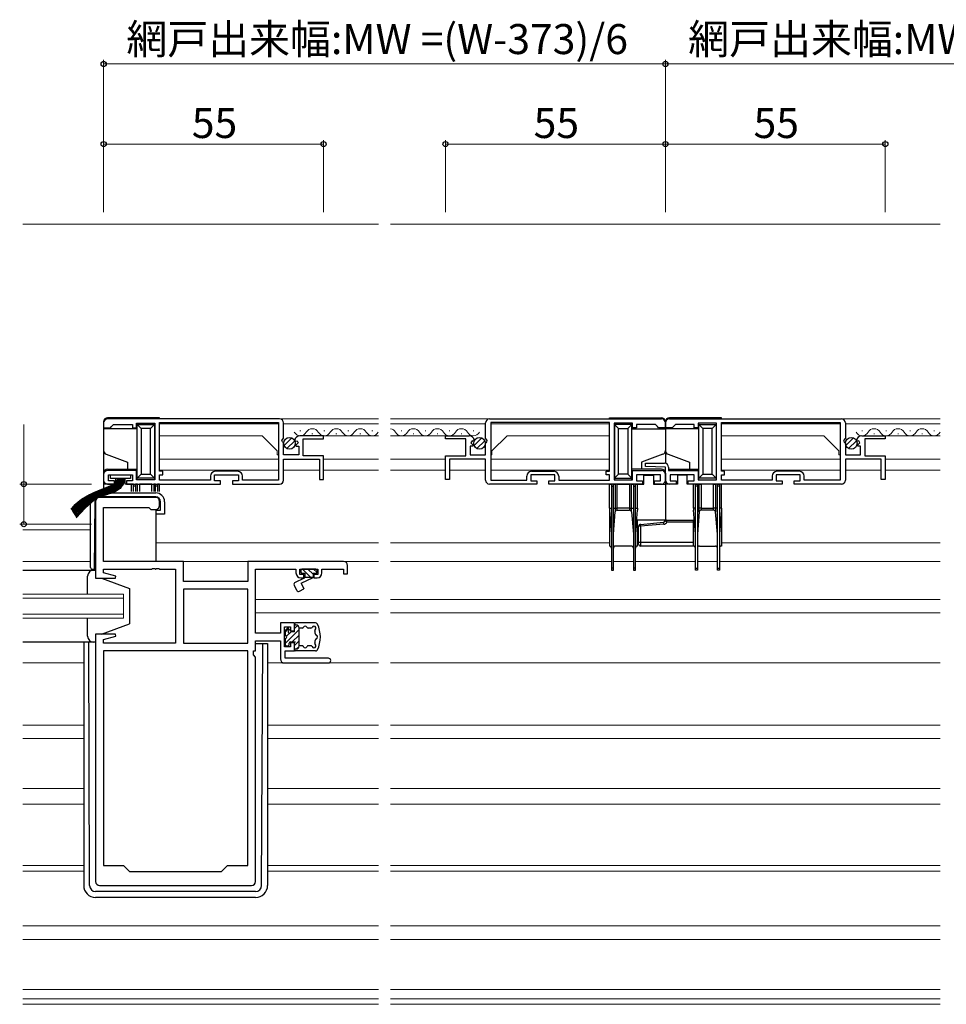
# Model space of a CAD drawing. Extents: x 0 to 1587, y 0 to 1128.
# Drawn here: x 731 to 963, y 223 to 469 of the extents above; entities that cross this region are included whole.
import ezdxf

# ---------------------------------------------------------------- set-up
doc = ezdxf.new("R2010")
doc.units = 0
for name, color, linetype, lineweight in [('YKK_11', 7, 'CONTINUOUS', 30), ('YKK_12', 2, 'CONTINUOUS', 13), ('YKK_13', 4, 'CONTINUOUS', 30), ('YKK_D', 6, 'CONTINUOUS', 13)]:
    doc.layers.add(name, color=color, linetype=linetype, lineweight=lineweight)
doc.styles.add('text-b', font='txt')

msp = doc.modelspace()

# ---------------------------------------------------------------- linework, layer by layer
at = {"layer": 'YKK_11', "linetype": 'ByBlock', "lineweight": -2, "ltscale": 0.5}
for p, q in [((752.08, 368.1), (752.08, 366.9)), ((752.08, 366.9), (753.78, 366.9)), ((796.08, 369.1), (753.08, 369.1)), ((753.78, 366.9), (754.08, 367.2)), ((754.08, 367.2), (754.58, 367.7)), ((754.58, 367.7), (759.28, 367.7)), ((759.28, 367.7), (759.28, 366.9)), ((759.28, 366.9), (760.28, 366.9)), ((760.28, 366.9), (760.28, 368)), ((760.28, 368), (764.88, 368)), ((764.88, 368), (764.88, 353.9)), ((766.08, 368.2), (795.78, 368.2)), ((766.08, 356), (766.08, 368.2)), ((795.78, 368.2), (795.78, 353.8)), ((797.08, 364.27), (797.08, 368.1)), ((847.58, 364.27), (847.58, 368.1)), ((848.58, 369.1), (891.58, 369.1)), ((878.58, 368.2), (848.88, 368.2)), ((848.88, 368.2), (848.88, 353.8)), ((878.58, 356), (878.58, 368.2)), ((884.38, 368), (879.78, 368)), ((879.78, 368), (879.78, 353.9)), ((884.38, 366.9), (884.38, 368)), ((885.38, 366.9), (884.38, 366.9)), ((890.08, 367.7), (885.38, 367.7)), ((885.38, 367.7), (885.38, 366.9)), ((890.58, 367.2), (890.08, 367.7)), ((890.88, 366.9), (890.58, 367.2)), ((892.58, 366.9), (890.88, 366.9)), ((892.57, 366.9), (892.57, 368.1)), ((894.27, 366.9), (892.57, 366.9)), ((892.58, 368.1), (892.58, 366.9)), ((893.57, 369.1), (936.57, 369.1)), ((894.57, 367.2), (894.27, 366.9)), ((895.07, 367.7), (894.57, 367.2)), ((899.77, 367.7), (895.07, 367.7)), ((899.77, 366.9), (899.77, 367.7)), ((900.77, 366.9), (899.77, 366.9)), ((905.37, 368), (900.77, 368)), ((900.77, 368), (900.77, 366.9)), ((905.37, 353.9), (905.37, 368)), ((906.57, 368.2), (936.27, 368.2)), ((906.57, 356), (906.57, 368.2)), ((936.27, 368.2), (936.27, 353.8)), ((937.57, 368.1), (937.57, 364.27)), ((796.62, 363.73), (797.08, 364.27)), ((807.08, 364.9), (801.17, 364.9)), ((807.08, 364.1), (807.08, 364.9)), ((837.58, 364.1), (837.58, 364.9)), ((837.58, 364.9), (843.48, 364.9)), ((848.03, 363.73), (847.58, 364.27)), ((937.57, 364.27), (937.12, 363.73)), ((941.67, 364.9), (947.57, 364.9)), ((947.57, 364.9), (947.57, 364.1)), ((796.78, 363.4), (796.62, 363.73)), ((797.08, 363.1), (796.78, 363.4)), ((797.08, 360.1), (797.08, 363.1)), ((799.88, 363.72), (800.13, 363.51)), ((800.13, 363.51), (800.45, 363.59)), ((800.72, 363.12), (800.15, 362.56)), ((800.15, 362.56), (800.26, 362.3)), ((800.26, 362.3), (800.88, 362.3)), ((800.45, 363.59), (800.72, 363.12)), ((800.88, 362.3), (800.88, 360.1)), ((801.98, 359.9), (801.98, 364.1)), ((801.98, 364.1), (807.08, 364.1)), ((842.68, 364.1), (837.58, 364.1)), ((842.68, 359.9), (842.68, 364.1)), ((844.39, 362.3), (843.78, 362.3)), ((843.78, 362.3), (843.78, 360.1)), ((844.21, 363.59), (843.94, 363.12)), ((843.94, 363.12), (844.5, 362.56)), ((844.53, 363.51), (844.21, 363.59)), ((844.5, 362.56), (844.39, 362.3)), ((844.78, 363.72), (844.53, 363.51)), ((847.58, 363.1), (847.88, 363.4)), ((847.58, 360.1), (847.58, 363.1)), ((847.88, 363.4), (848.03, 363.73)), ((937.12, 363.73), (937.27, 363.4)), ((937.27, 363.4), (937.57, 363.1)), ((937.57, 363.1), (937.57, 360.1)), ((940.62, 363.51), (940.37, 363.72)), ((940.94, 363.59), (940.62, 363.51)), ((940.65, 362.56), (941.21, 363.12)), ((940.75, 362.3), (940.65, 362.56)), ((941.37, 362.3), (940.75, 362.3)), ((941.21, 363.12), (940.94, 363.59)), ((941.37, 360.1), (941.37, 362.3)), ((947.57, 364.1), (942.47, 364.1)), ((942.47, 364.1), (942.47, 359.9)), ((800.88, 360.1), (797.08, 360.1)), ((807.08, 359.9), (801.98, 359.9)), ((807.08, 354), (807.08, 359.9)), ((837.58, 354), (837.58, 359.9)), ((837.58, 359.9), (842.68, 359.9)), ((843.78, 360.1), (847.58, 360.1)), ((937.57, 360.1), (941.37, 360.1)), ((942.47, 359.9), (947.57, 359.9)), ((947.57, 359.9), (947.57, 354)), ((797.08, 353.8), (797.08, 359)), ((797.08, 359), (806.08, 359)), ((806.08, 359), (806.08, 354)), ((847.58, 359), (838.58, 359)), ((838.58, 359), (838.58, 354)), ((847.58, 353.8), (847.58, 359)), ((887.56, 357.22), (887.58, 358)), ((892.57, 357), (887.56, 357.22)), ((887.58, 358), (892.37, 358)), ((892.57, 353.8), (892.57, 357)), ((893.37, 357), (893.37, 356.2)), ((946.57, 359), (937.57, 359)), ((937.57, 359), (937.57, 353.8)), ((946.57, 354), (946.57, 359)), ((752.08, 355.2), (752.08, 353.8)), ((760.28, 356.2), (753.08, 356.2)), ((753.28, 353.6), (753.28, 355.1)), ((753.28, 355.1), (759.28, 355.1)), ((759.28, 355.1), (759.28, 353.6)), ((760.28, 353.9), (760.28, 356.2)), ((766.88, 356), (766.08, 356)), ((766.08, 353.8), (766.08, 355.1)), ((766.08, 355.1), (766.88, 355.1)), ((766.88, 355.1), (766.88, 356)), ((778.78, 354.8), (778.78, 353.8)), ((779.78, 353.6), (779.78, 355.1)), ((779.78, 355.1), (785.78, 355.1)), ((785.58, 356), (779.98, 356)), ((785.78, 355.1), (785.78, 353.6)), ((786.78, 353.8), (786.78, 354.8)), ((857.88, 353.8), (857.88, 354.8)), ((864.88, 355.1), (858.88, 355.1)), ((858.88, 355.1), (858.88, 353.6)), ((859.08, 356), (864.68, 356)), ((864.88, 353.6), (864.88, 355.1)), ((865.88, 354.8), (865.88, 353.8)), ((877.78, 355.1), (877.78, 356)), ((877.78, 356), (878.58, 356)), ((878.58, 355.1), (877.78, 355.1)), ((878.58, 353.8), (878.58, 355.1)), ((884.38, 353.9), (884.38, 356.2)), ((884.38, 356.2), (891.58, 356.2)), ((891.38, 355.1), (885.38, 355.1)), ((885.38, 355.1), (885.38, 353.6)), ((891.38, 353.6), (891.38, 355.1)), ((892.58, 355.2), (892.58, 353.8)), ((893.37, 356.2), (900.77, 356.2)), ((899.77, 355.1), (893.77, 355.1)), ((893.77, 355.1), (893.77, 353.6)), ((899.77, 353.6), (899.77, 355.1)), ((900.77, 356.2), (900.77, 353.9)), ((907.37, 356), (906.57, 356)), ((906.57, 353.8), (906.57, 355.1)), ((906.57, 355.1), (907.37, 355.1)), ((907.37, 355.1), (907.37, 356)), ((919.27, 354.8), (919.27, 353.8)), ((926.27, 355.1), (920.27, 355.1)), ((920.27, 355.1), (920.27, 353.6)), ((926.07, 356), (920.47, 356)), ((926.27, 353.6), (926.27, 355.1)), ((927.27, 353.8), (927.27, 354.8)), ((753.08, 352.8), (754.78, 352.8)), ((754.78, 353.6), (753.28, 353.6)), ((754.78, 352.8), (754.78, 353.6)), ((759.28, 353.6), (757.78, 353.6)), ((757.78, 353.6), (757.78, 352.8)), ((757.78, 352.8), (781.28, 352.8)), ((764.88, 353.9), (760.28, 353.9)), ((778.78, 353.8), (766.08, 353.8)), ((781.28, 353.6), (779.78, 353.6)), ((781.28, 352.8), (781.28, 353.6)), ((785.78, 353.6), (784.28, 353.6)), ((784.28, 353.6), (784.28, 352.8)), ((784.28, 352.8), (796.08, 352.8)), ((795.78, 353.8), (786.78, 353.8)), ((806.08, 354), (807.08, 354)), ((838.58, 354), (837.58, 354)), ((860.38, 352.8), (848.58, 352.8)), ((848.88, 353.8), (857.88, 353.8)), ((858.88, 353.6), (860.38, 353.6)), ((860.38, 353.6), (860.38, 352.8)), ((863.38, 352.8), (863.38, 353.6)), ((863.38, 353.6), (864.88, 353.6)), ((886.88, 352.8), (863.38, 352.8)), ((865.88, 353.8), (878.58, 353.8)), ((879.78, 353.9), (884.38, 353.9)), ((885.38, 353.6), (886.88, 353.6)), ((886.88, 353.6), (886.88, 352.8)), ((889.88, 352.8), (889.88, 353.6)), ((889.88, 353.6), (891.38, 353.6)), ((891.58, 352.8), (889.88, 352.8)), ((895.27, 352.8), (893.57, 352.8)), ((893.77, 353.6), (895.27, 353.6)), ((895.27, 353.6), (895.27, 352.8)), ((898.27, 352.8), (898.27, 353.6)), ((898.27, 353.6), (899.77, 353.6)), ((921.77, 352.8), (898.27, 352.8)), ((900.77, 353.9), (905.37, 353.9)), ((919.27, 353.8), (906.57, 353.8)), ((920.27, 353.6), (921.77, 353.6)), ((921.77, 353.6), (921.77, 352.8)), ((924.77, 352.8), (924.77, 353.6)), ((924.77, 353.6), (926.27, 353.6)), ((936.57, 352.8), (924.77, 352.8)), ((936.27, 353.8), (927.27, 353.8)), ((947.57, 354), (946.57, 354)), ((765.08, 349.5), (751.08, 349.5)), ((750.08, 348.5), (750.08, 329.3)), ((752.01, 333.5), (752.01, 347)), ((752.01, 347), (763.38, 347)), ((763.38, 347), (763.58, 346.8)), ((766.08, 347.5), (766.08, 348.5)), ((763.58, 346.8), (763.88, 346.5)), ((763.88, 346.5), (765.08, 346.5)), ((772.08, 333.5), (752.01, 333.5)), ((772.08, 328.5), (772.08, 333.5)), ((812.08, 333.5), (788.15, 333.5)), ((788.15, 333.5), (788.15, 328.5)), ((813.08, 330.4), (813.08, 332.5)), ((752.01, 330.65), (752.01, 331.57)), ((752.01, 331.57), (764.12, 331.57)), ((755.11, 329.82), (752.01, 330.65)), ((755.04, 329.3), (755.11, 329.82)), ((764.12, 331.57), (764.3, 331.69)), ((764.3, 331.69), (764.85, 331.69)), ((764.85, 331.69), (765.04, 331.57)), ((765.04, 331.57), (765.12, 331.57)), ((765.12, 331.57), (765.3, 331.69)), ((765.3, 331.69), (765.85, 331.69)), ((765.85, 331.69), (766.04, 331.57)), ((766.04, 331.57), (770.08, 331.57)), ((770.08, 331.57), (770.08, 313.03)), ((790.08, 315.53), (790.08, 331.57)), ((790.08, 331.57), (800.18, 331.57)), ((800.18, 331.57), (800.18, 330.6)), ((801.18, 330.2), (801.18, 331.57)), ((801.18, 331.57), (805.68, 331.57)), ((802.18, 330.2), (801.18, 330.2)), ((802.18, 329.4), (802.18, 330.2)), ((805.68, 330.2), (804.68, 330.2)), ((804.68, 330.2), (804.68, 329.4)), ((805.68, 331.57), (805.68, 330.2)), ((806.68, 330.6), (806.68, 331.57)), ((806.68, 331.57), (812.08, 331.57)), ((812.08, 331.57), (812.08, 330.4)), ((812.08, 330.4), (813.08, 330.4)), ((750.08, 329.3), (755.04, 329.3)), ((788.15, 328.5), (772.08, 328.5)), ((801.38, 329.4), (802.18, 329.4)), ((804.68, 329.4), (805.48, 329.4)), ((788.15, 326.57), (772.08, 326.57)), ((772.08, 326.57), (772.08, 313.03)), ((788.15, 313.03), (788.15, 326.57)), ((799.78, 318.1), (796.28, 318.1)), ((796.28, 318.1), (796.28, 315.53)), ((799.78, 316.1), (799.78, 318.1)), ((750.08, 315.3), (750.08, 253.5)), ((755.04, 315.3), (750.08, 315.3)), ((755.11, 314.78), (755.04, 315.3)), ((796.28, 315.53), (790.08, 315.53)), ((797.28, 312.1), (797.28, 317.1)), ((797.28, 317.1), (798.78, 317.1)), ((798.78, 317.1), (798.78, 316.1)), ((798.78, 316.1), (799.78, 316.1)), ((752.01, 313.95), (755.11, 314.78)), ((752.01, 313.03), (752.01, 313.95)), ((770.08, 313.03), (752.01, 313.03)), ((772.08, 313.03), (788.15, 313.03)), ((790.08, 311.1), (790.08, 313.6)), ((790.08, 313.6), (796.28, 313.6)), ((796.28, 313.6), (796.28, 309.1)), ((799.78, 313.1), (798.78, 313.1)), ((798.78, 313.1), (798.78, 312.1)), ((799.78, 311.1), (799.78, 313.1)), ((788.15, 311.1), (752.01, 311.1)), ((752.01, 311.1), (752.01, 257.5)), ((788.15, 257.5), (788.15, 311.1)), ((789.55, 310.1), (789.55, 311.1)), ((789.55, 311.1), (790.08, 311.1)), ((790.08, 309.57), (789.55, 310.1)), ((798.78, 312.1), (797.28, 312.1)), ((797.48, 309.3), (797.48, 311.1)), ((797.48, 311.1), (799.78, 311.1)), ((790.08, 253.5), (790.08, 309.57)), ((797.28, 308.1), (808.28, 308.1)), ((808.28, 309.3), (797.48, 309.3)), ((752.01, 257.5), (757.08, 257.5)), ((757.08, 257.5), (758.58, 256)), ((758.58, 256), (781.58, 256)), ((781.58, 256), (783.08, 257.5)), ((783.08, 257.5), (788.15, 257.5)), ((751.08, 252.5), (789.08, 252.5))]:
    msp.add_line(p, q, dxfattribs=at)
for centre, radius, start, end in [((753.08, 368.1), 1, 90, 180), ((796.08, 368.1), 1, 0, 90), ((848.58, 368.1), 1, 90, 180), ((891.58, 368.1), 1, 0, 90), ((893.57, 368.1), 1, 90, 180), ((936.57, 368.1), 1, 0, 90), ((801.17, 363.6), 1.3, 90, 174.7841), ((843.48, 363.6), 1.3, 5.2159, 90), ((941.67, 363.6), 1.3, 90, 174.7841), ((892.37, 357), 1, 0, 90), ((753.08, 355.2), 1, 90, 180), ((779.98, 354.8), 1.2, 90, 180), ((785.58, 354.8), 1.2, 0, 90), ((859.08, 354.8), 1.2, 90, 180), ((864.68, 354.8), 1.2, 0, 90), ((891.58, 355.2), 1, 0, 90), ((920.47, 354.8), 1.2, 90, 180), ((926.07, 354.8), 1.2, 0, 90), ((753.08, 353.8), 1, 180, 270), ((796.08, 353.8), 1, 270, 360), ((848.58, 353.8), 1, 180, 270), ((891.58, 353.8), 1, 270, 360), ((893.57, 353.8), 1, 180, 270), ((936.57, 353.8), 1, 270, 360), ((751.08, 348.5), 1, 90, 180), ((765.08, 348.5), 1, 0, 90), ((765.08, 347.5), 1, 270, 360), ((812.08, 332.5), 1, 0, 90), ((801.38, 330.6), 1.2, 180, 270), ((805.48, 330.6), 1.2, 270, 360), ((797.28, 309.1), 1, 180, 270), ((808.28, 308.7), 0.6, 270, 90), ((751.08, 253.5), 1, 180, 270), ((789.08, 253.5), 1, 270, 360)]:
    msp.add_arc(centre, radius, start, end, dxfattribs=at)
at = {"layer": 'YKK_12'}
for p, q in [((731.83, 417.8), (820.83, 417.8)), ((823.83, 417.8), (961.32, 417.8)), ((766.08, 369.1), (820.83, 369.1)), ((766.08, 367.91), (766.08, 356.27)), ((795.78, 367.9), (766.08, 367.9)), ((797.08, 367.9), (820.83, 367.9)), ((823.83, 369.1), (891.58, 369.1)), ((823.83, 367.9), (847.57, 367.9)), ((848.87, 367.9), (878.58, 367.9)), ((878.58, 367.91), (878.57, 356.27)), ((961.32, 369.1), (893.58, 369.1)), ((906.57, 367.91), (906.57, 356.27)), ((936.27, 367.9), (906.57, 367.9)), ((961.32, 367.9), (937.58, 367.9)), ((791.68, 364.9), (766.08, 364.9)), ((795.48, 361.1), (791.68, 364.9)), ((801.16, 366.16), (801.36, 366.16)), ((804.16, 365.4), (804.36, 365.4)), ((806.68, 364.9), (820.83, 364.9)), ((807.16, 366.16), (807.36, 366.16)), ((810.16, 365.4), (810.36, 365.4)), ((813.16, 366.16), (813.36, 366.16)), ((816.16, 365.4), (816.36, 365.4)), ((819.16, 366.16), (819.36, 366.16)), ((823.83, 364.9), (837.97, 364.9)), ((826.46, 366.16), (826.66, 366.16)), ((829.46, 365.4), (829.66, 365.4)), ((832.46, 366.16), (832.66, 366.16)), ((835.46, 365.4), (835.66, 365.4)), ((838.46, 366.16), (838.66, 366.16)), ((841.46, 365.4), (841.66, 365.4)), ((844.46, 366.16), (844.66, 366.16)), ((849.17, 361.1), (852.97, 364.9)), ((852.97, 364.9), (878.58, 364.9)), ((932.17, 364.9), (906.57, 364.9)), ((935.97, 361.1), (932.17, 364.9)), ((941.67, 366.16), (941.87, 366.16)), ((944.67, 365.4), (944.87, 365.4)), ((961.32, 364.9), (947.18, 364.9)), ((947.67, 366.16), (947.87, 366.16)), ((950.67, 365.4), (950.87, 365.4)), ((953.67, 366.16), (953.87, 366.16)), ((956.67, 365.4), (956.87, 365.4)), ((959.67, 366.16), (959.87, 366.16)), ((795.48, 360.1), (795.48, 361.1)), ((795.48, 360.1), (795.78, 360.1)), ((849.17, 360.1), (848.87, 360.1)), ((849.17, 360.1), (849.17, 361.1)), ((935.97, 360.1), (935.97, 361.1)), ((935.97, 360.1), (936.27, 360.1)), ((795.78, 359), (766.08, 359)), ((807.08, 359), (820.83, 359)), ((823.83, 359), (837.57, 359)), ((848.87, 359), (878.57, 359)), ((936.27, 359), (906.57, 359)), ((961.32, 359), (947.58, 359)), ((795.78, 356.3), (766.08, 356.3)), ((806.08, 356.3), (797.08, 356.3)), ((807.08, 356.3), (820.83, 356.3)), ((823.83, 356.3), (837.57, 356.3)), ((838.57, 356.3), (847.57, 356.3)), ((848.87, 356.3), (878.57, 356.3)), ((936.27, 356.3), (906.57, 356.3)), ((937.57, 356.3), (946.57, 356.3)), ((961.32, 356.3), (947.58, 356.3)), ((766.08, 352.8), (766.08, 351)), ((731.83, 342.8), (748.8, 342.8)), ((731.83, 341.4), (748.8, 341.4)), ((820.83, 338.1), (765.1, 338.1)), ((878.57, 338.1), (823.83, 338.1)), ((906.58, 338.1), (961.32, 338.1)), ((731.83, 333.5), (748.8, 333.5)), ((765.1, 333.5), (820.83, 333.5)), ((823.83, 333.5), (879.07, 333.5)), ((879.57, 333.5), (884.57, 333.5)), ((885.07, 333.5), (900.07, 333.5)), ((900.57, 333.5), (905.57, 333.5)), ((906.07, 333.5), (961.32, 333.5)), ((731.83, 325.3), (757.08, 325.3)), ((757.08, 325.3), (757.08, 319.3)), ((757.08, 324.3), (731.83, 324.3)), ((790.08, 324), (820.83, 324)), ((823.83, 324), (961.32, 324)), ((731.83, 320.3), (757.08, 320.3)), ((790.08, 320.6), (820.83, 320.6)), ((823.83, 320.6), (961.32, 320.6)), ((757.08, 319.3), (731.83, 319.3)), ((731.83, 308.1), (747.08, 308.1)), ((793.08, 308.1), (820.83, 308.1)), ((823.83, 308.1), (961.32, 308.1)), ((731.83, 292.6), (747.08, 292.6)), ((793.08, 292.6), (820.83, 292.6)), ((823.83, 292.6), (961.32, 292.6)), ((731.83, 289.2), (747.08, 289.2)), ((793.08, 289.2), (820.83, 289.2)), ((823.83, 289.2), (961.32, 289.2)), ((731.83, 276.7), (747.08, 276.7)), ((793.08, 276.7), (820.83, 276.7)), ((823.83, 276.7), (961.32, 276.7)), ((731.83, 272.8), (747.08, 272.8)), ((793.08, 272.8), (820.83, 272.8)), ((823.83, 272.8), (961.32, 272.8)), ((747.08, 257.5), (731.83, 257.5)), ((747.08, 256.1), (731.83, 256.1)), ((820.83, 257.5), (793.08, 257.5)), ((820.83, 256.1), (793.08, 256.1)), ((961.32, 257.5), (823.83, 257.5)), ((961.32, 256.1), (823.83, 256.1)), ((731.83, 242.4), (820.83, 242.4)), ((823.83, 242.4), (961.32, 242.4)), ((731.83, 239), (820.83, 239)), ((823.83, 239), (961.32, 239)), ((820.83, 226.5), (731.83, 226.5)), ((961.32, 226.5), (823.83, 226.5)), ((820.83, 224.2), (731.83, 224.2)), ((961.32, 224.2), (823.83, 224.2)), ((820.83, 222.8), (731.83, 222.8)), ((961.32, 222.8), (823.83, 222.8))]:
    msp.add_line(p, q, dxfattribs=at)
for centre, start, end in [((804.26, 364.94), 29.2025, 150.7975), ((810.26, 364.94), 29.2025, 150.7975), ((816.26, 364.94), 29.2025, 150.7975), ((829.56, 364.94), 29.2025, 150.7975), ((835.56, 364.94), 29.2025, 150.7975), ((841.56, 364.94), 29.2025, 150.7975), ((944.77, 364.94), 29.2025, 150.7975), ((950.77, 364.94), 29.2025, 150.7975), ((956.77, 364.94), 29.2025, 150.7975), ((801.26, 366.62), 209.2025, 330.7975), ((807.26, 366.62), 209.2025, 330.7975), ((813.26, 366.62), 209.2025, 330.7975), ((819.26, 366.62), 209.2025, 330.7975), ((823.56, 364.94), 29.2025, 81.0478), ((826.56, 366.62), 209.2025, 330.7975), ((832.56, 366.62), 209.2025, 330.7975), ((838.56, 366.62), 209.2025, 330.7975), ((844.56, 366.62), 209.2025, 330.7975), ((941.77, 366.62), 209.2025, 330.7975), ((947.77, 366.62), 209.2025, 330.7975), ((953.77, 366.62), 209.2025, 330.7975), ((959.77, 366.62), 209.2025, 330.7975)]:
    msp.add_arc(centre, 1.72, start, end, dxfattribs=at)
at = {"layer": 'YKK_13'}
for p, q in [((766.07, 369.4), (753.07, 369.4)), ((766.07, 369.1), (766.07, 369.4)), ((878.57, 369.4), (891.57, 369.4)), ((878.57, 369.1), (878.57, 369.4)), ((906.57, 369.4), (893.57, 369.4)), ((906.57, 369.1), (906.57, 369.4)), ((752.07, 368.4), (752.07, 366.6)), ((760.47, 367.7), (760.47, 367.98)), ((760.47, 367.7), (764.77, 367.7)), ((761.47, 366.7), (760.47, 367.7)), ((760.47, 354.3), (760.47, 367.7)), ((763.77, 366.7), (761.47, 366.7)), ((761.47, 366.7), (761.47, 355.3)), ((764.77, 367.7), (763.77, 366.7)), ((763.77, 355.3), (763.77, 366.7)), ((764.77, 367.92), (764.77, 367.7)), ((764.77, 367.7), (764.77, 354.3)), ((879.87, 367.92), (879.87, 367.7)), ((884.17, 367.7), (879.87, 367.7)), ((879.87, 367.7), (880.87, 366.7)), ((879.87, 367.7), (879.87, 354.3)), ((880.87, 366.7), (883.17, 366.7)), ((880.87, 355.3), (880.87, 366.7)), ((883.17, 366.7), (884.17, 367.7)), ((883.17, 366.7), (883.17, 355.3)), ((884.17, 367.7), (884.17, 367.98)), ((884.17, 354.3), (884.17, 367.7)), ((892.57, 368.4), (892.57, 366.6)), ((892.57, 368.4), (892.57, 366.6)), ((900.97, 367.7), (900.97, 367.98)), ((900.97, 367.7), (905.27, 367.7)), ((901.97, 366.7), (900.97, 367.7)), ((900.97, 354.3), (900.97, 367.7)), ((904.27, 366.7), (901.97, 366.7)), ((901.97, 366.7), (901.97, 355.3)), ((905.27, 367.7), (904.27, 366.7)), ((904.27, 355.3), (904.27, 366.7)), ((905.27, 367.92), (905.27, 367.7)), ((905.27, 367.7), (905.27, 354.3)), ((760.47, 366.6), (752.07, 366.6)), ((752.07, 366.6), (752.07, 361.2)), ((884.17, 366.6), (892.57, 366.6)), ((892.57, 366.6), (892.57, 361.2)), ((900.97, 366.6), (892.57, 366.6)), ((892.57, 366.6), (892.57, 361.2)), ((752.07, 361.2), (752.07, 355.5)), ((752.73, 360.26), (758.07, 358.32)), ((891.91, 360.26), (886.57, 358.32)), ((892.57, 361.2), (892.57, 357.98)), ((892.57, 361.2), (892.57, 357.98)), ((893.23, 360.26), (898.57, 358.32)), ((758.07, 358.32), (758.07, 356.5)), ((886.57, 358.32), (886.57, 356.5)), ((898.57, 358.32), (898.57, 356.5)), ((752.07, 355.5), (752.07, 352.8)), ((753.07, 356.5), (758.07, 356.5)), ((753.78, 354.25), (753.78, 355.1)), ((753.78, 355.1), (758.78, 355.1)), ((758.07, 356.5), (760.47, 356.5)), ((758.78, 355.1), (758.78, 354.25)), ((761.47, 355.3), (760.47, 354.3)), ((761.47, 355.3), (763.77, 355.3)), ((764.77, 354.3), (763.77, 355.3)), ((879.87, 354.3), (880.87, 355.3)), ((883.17, 355.3), (880.87, 355.3)), ((883.17, 355.3), (884.17, 354.3)), ((886.57, 356.5), (884.17, 356.5)), ((891.57, 356.5), (886.57, 356.5)), ((887.17, 355), (889.57, 355)), ((887.17, 352.8), (887.17, 355)), ((889.57, 355), (889.57, 352.8)), ((892.57, 355.5), (892.57, 352.8)), ((892.57, 355.5), (892.57, 352.8)), ((893.57, 356.5), (898.57, 356.5)), ((895.57, 355), (895.57, 352.8)), ((897.97, 355), (895.57, 355)), ((897.97, 352.8), (897.97, 355)), ((898.57, 356.5), (900.97, 356.5)), ((901.97, 355.3), (900.97, 354.3)), ((901.97, 355.3), (904.27, 355.3)), ((905.27, 354.3), (904.27, 355.3)), ((752.07, 352.8), (752.07, 350.6)), ((755.07, 352.8), (752.07, 352.8)), ((758.78, 354.25), (753.78, 354.25)), ((755.07, 354.25), (755.07, 352.8)), ((757.47, 352.8), (757.47, 354.25)), ((759.07, 352.8), (757.47, 352.8)), ((759.07, 351), (759.07, 352.8)), ((759.57, 352.8), (759.07, 352.8)), ((759.57, 352.3), (759.57, 352.8)), ((759.57, 352.8), (760.07, 352.8)), ((759.57, 351), (759.57, 352.3)), ((760.07, 352.3), (759.57, 352.3)), ((760.07, 352.8), (760.07, 352.3)), ((760.53, 352.8), (760.07, 352.8)), ((760.07, 352.3), (760.07, 351)), ((764.77, 354.3), (760.47, 354.3)), ((760.47, 353.92), (760.47, 354.3)), ((760.53, 352.8), (761.03, 352.8)), ((760.53, 351), (760.53, 352.8)), ((764.11, 352.8), (761.03, 352.8)), ((761.03, 352.8), (761.03, 351)), ((764.11, 352.8), (764.61, 352.8)), ((764.11, 351), (764.11, 352.8)), ((765.07, 352.8), (764.61, 352.8)), ((764.61, 352.8), (764.61, 351)), ((764.77, 354.3), (764.77, 353.97)), ((765.07, 352.8), (765.57, 352.8)), ((765.07, 352.3), (765.07, 352.8)), ((765.07, 351), (765.07, 352.3)), ((765.57, 352.3), (765.07, 352.3)), ((765.57, 352.8), (765.57, 352.3)), ((766.07, 352.8), (765.57, 352.8)), ((765.57, 352.3), (765.57, 351)), ((766.07, 351), (766.07, 352.8)), ((878.57, 346.8), (878.57, 352.8)), ((878.57, 352.8), (879.07, 352.8)), ((878.57, 352.8), (879.07, 352.8)), ((879.57, 352.8), (879.07, 352.8)), ((879.07, 352.8), (879.07, 352.3)), ((879.07, 352.8), (879.07, 352.3)), ((879.07, 352.3), (879.07, 331.8)), ((879.07, 352.3), (879.57, 352.3)), ((879.57, 352.3), (879.57, 352.8)), ((879.57, 352.8), (880.03, 352.8)), ((879.57, 331.8), (879.57, 352.3)), ((879.87, 354.3), (884.17, 354.3)), ((879.87, 354.3), (879.87, 353.98)), ((880.53, 352.8), (880.03, 352.8)), ((880.03, 352.8), (880.03, 346.8)), ((880.53, 352.8), (883.61, 352.8)), ((880.53, 346.8), (880.53, 352.8)), ((884.11, 352.8), (883.61, 352.8)), ((883.61, 352.8), (883.61, 346.8)), ((884.11, 352.8), (884.57, 352.8)), ((884.11, 346.8), (884.11, 352.8)), ((884.17, 353.92), (884.17, 354.3)), ((885.07, 352.8), (884.57, 352.8)), ((884.57, 352.8), (884.57, 352.3)), ((884.57, 352.3), (884.57, 331.8)), ((884.57, 352.3), (885.07, 352.3)), ((885.07, 352.3), (885.07, 352.8)), ((885.07, 352.8), (885.57, 352.8)), ((885.07, 331.8), (885.07, 352.3)), ((885.57, 346.8), (885.57, 352.8)), ((885.57, 352.8), (887.17, 352.8)), ((889.57, 352.8), (892.57, 352.8)), ((892.57, 352.8), (892.57, 343.8)), ((892.57, 352.8), (892.57, 343.8)), ((895.57, 352.8), (892.57, 352.8)), ((899.57, 352.8), (897.97, 352.8)), ((899.57, 346.8), (899.57, 352.8)), ((900.07, 352.8), (899.57, 352.8)), ((900.07, 352.3), (900.07, 352.8)), ((900.07, 352.8), (900.57, 352.8)), ((900.07, 331.8), (900.07, 352.3)), ((900.57, 352.3), (900.07, 352.3)), ((900.57, 352.8), (900.57, 352.3)), ((901.03, 352.8), (900.57, 352.8)), ((900.57, 352.3), (900.57, 331.8)), ((905.27, 354.3), (900.97, 354.3)), ((900.97, 353.92), (900.97, 354.3)), ((901.03, 352.8), (901.53, 352.8)), ((901.03, 346.8), (901.03, 352.8)), ((904.61, 352.8), (901.53, 352.8)), ((901.53, 352.8), (901.53, 346.8)), ((904.61, 352.8), (905.11, 352.8)), ((904.61, 346.8), (904.61, 352.8)), ((905.57, 352.8), (905.11, 352.8)), ((905.11, 352.8), (905.11, 346.8)), ((905.27, 354.3), (905.27, 353.98)), ((905.57, 352.8), (906.07, 352.8)), ((905.57, 352.3), (905.57, 352.8)), ((905.57, 331.8), (905.57, 352.3)), ((906.07, 352.3), (905.57, 352.3)), ((906.07, 352.8), (906.07, 352.3)), ((906.57, 352.8), (906.07, 352.8)), ((906.07, 352.3), (906.07, 331.8)), ((906.57, 346.8), (906.57, 352.8)), ((751, 350.6), (765.1, 350.6)), ((765.1, 349.6), (751.05, 349.6)), ((748.8, 332), (748.8, 348.4)), ((749.85, 348.41), (749.7, 331.5)), ((766.3, 346.3), (766.3, 348.4)), ((767.3, 348.4), (767.3, 345.3)), ((765.1, 346.3), (765.1, 333.5)), ((765.1, 346.3), (766.3, 346.3)), ((766.8, 345.3), (765.1, 345.3)), ((767.3, 345.3), (766.8, 345.3)), ((878.57, 346.8), (878.57, 346.3)), ((878.57, 346.8), (879.07, 346.8)), ((878.57, 346.3), (879.07, 340.3)), ((878.57, 346.3), (878.57, 337.3)), ((879.57, 346.8), (880.03, 346.8)), ((879.57, 340.3), (880.03, 345.84)), ((880.03, 346.8), (880.03, 345.84)), ((880.03, 346.8), (880.53, 346.8)), ((880.53, 346.3), (880.53, 346.8)), ((883.61, 346.8), (880.53, 346.8)), ((880.53, 346.3), (883.61, 346.3)), ((883.61, 346.8), (883.61, 346.3)), ((883.61, 346.8), (884.11, 346.8)), ((884.11, 346.8), (884.57, 346.8)), ((884.11, 345.84), (884.11, 346.8)), ((884.11, 345.84), (884.57, 340.3)), ((885.07, 346.8), (885.57, 346.8)), ((885.07, 340.3), (885.57, 346.3)), ((885.57, 346.8), (885.57, 346.3)), ((899.57, 346.8), (899.57, 346.3)), ((900.07, 346.8), (899.57, 346.8)), ((900.07, 340.3), (899.57, 346.3)), ((901.03, 346.8), (900.57, 346.8)), ((901.03, 345.84), (900.57, 340.3)), ((901.03, 345.84), (901.03, 346.8)), ((901.53, 346.8), (901.03, 346.8)), ((901.53, 346.8), (901.53, 346.3)), ((901.53, 346.8), (904.61, 346.8)), ((904.61, 346.3), (901.53, 346.3)), ((905.11, 346.8), (904.61, 346.8)), ((904.61, 346.3), (904.61, 346.8)), ((905.57, 346.8), (905.11, 346.8)), ((905.11, 346.8), (905.11, 345.84)), ((905.57, 340.3), (905.11, 345.84)), ((906.57, 346.8), (906.07, 346.8)), ((906.57, 346.3), (906.07, 340.3)), ((906.57, 346.8), (906.57, 346.3)), ((906.57, 346.3), (906.57, 337.3)), ((885.57, 337.3), (885.57, 343.8)), ((892.57, 343.8), (885.57, 343.8)), ((885.87, 338.3), (885.87, 342.26)), ((886.37, 342.26), (885.87, 342.26)), ((886.33, 342.75), (892.12, 343.26)), ((886.37, 342.26), (886.33, 342.75)), ((892.16, 342.76), (886.37, 342.26)), ((886.37, 342.26), (886.37, 338.3)), ((892.16, 342.76), (892.12, 343.26)), ((892.57, 343.8), (899.57, 343.8)), ((899.57, 343.3), (892.96, 343.3)), ((899.57, 337.3), (899.57, 343.8)), ((884.07, 337.3), (880.07, 337.3)), ((885.87, 337.8), (885.87, 338.3)), ((885.87, 338.3), (886.37, 338.3)), ((886.37, 338.3), (899.57, 338.3)), ((886.37, 338.3), (886.37, 337.3)), ((899.57, 337.3), (886.37, 337.3)), ((901.07, 337.3), (905.07, 337.3)), ((750.08, 333.8), (749.72, 333.8)), ((731.83, 331.3), (749.98, 331.3)), ((748.08, 325.3), (748.08, 329.8)), ((749.7, 331.5), (749.3, 331.5)), ((749.58, 331.3), (750.08, 331.3)), ((750.08, 331.3), (750.08, 329.3)), ((801.38, 331.27), (801.38, 330.87)), ((805.18, 331.57), (801.68, 331.57)), ((801.68, 330.57), (802.38, 330.57)), ((801.77, 331.57), (803.77, 329.57)), ((802.38, 330.57), (802.38, 329.57)), ((803.18, 331.57), (804.48, 330.27)), ((804.48, 330.57), (804.48, 329.47)), ((804.48, 330.57), (805.18, 330.57)), ((804.59, 331.57), (805.44, 330.72)), ((805.48, 330.87), (805.48, 331.27)), ((879.07, 331.8), (879.07, 331.3)), ((879.57, 331.8), (879.07, 331.8)), ((879.07, 331.3), (879.57, 331.3)), ((879.57, 331.3), (879.57, 331.8)), ((884.57, 331.8), (884.57, 331.3)), ((885.07, 331.8), (884.57, 331.8)), ((884.57, 331.3), (885.07, 331.3)), ((885.07, 331.3), (885.07, 331.8)), ((900.07, 331.3), (900.07, 331.8)), ((900.07, 331.8), (900.57, 331.8)), ((900.57, 331.3), (900.07, 331.3)), ((900.57, 331.8), (900.57, 331.3)), ((905.57, 331.3), (905.57, 331.8)), ((905.57, 331.8), (906.07, 331.8)), ((906.07, 331.3), (905.57, 331.3)), ((906.07, 331.8), (906.07, 331.3)), ((750.08, 329.3), (751.58, 329.3)), ((751.58, 329.3), (758.58, 326.7)), ((799.72, 327.58), (800.34, 326.26)), ((802.1, 329.24), (799.97, 328.25)), ((801.48, 328.07), (804.48, 329.47)), ((801.48, 328.07), (802.13, 326.66)), ((802.38, 329.57), (804.48, 329.57)), ((758.58, 326.7), (758.58, 317.9)), ((801.04, 326.04), (802.13, 326.66)), ((748.08, 314.8), (748.08, 319.3)), ((751.58, 315.3), (758.58, 317.9)), ((799.78, 315.85), (799.78, 317.8)), ((799.78, 317.6), (800.18, 317.6)), ((805.08, 318.1), (800.08, 318.1)), ((751.58, 315.3), (750.08, 315.3)), ((750.08, 315.3), (750.08, 313.3)), ((797.48, 316.1), (797.48, 315)), ((797.96, 316.71), (797.56, 316.31)), ((798.48, 316.5), (798.48, 316.37)), ((799.78, 315.85), (799, 315.85)), ((800.98, 312.4), (800.98, 316.8)), ((801.74, 316.8), (800.98, 316.8)), ((803.92, 316.8), (803.22, 316.8)), ((750.08, 313.3), (731.83, 313.3)), ((747.08, 313.3), (747.08, 252.5)), ((748.56, 252.49), (748.36, 313.3)), ((790.08, 313), (793.08, 313)), ((791.59, 252.49), (791.87, 313)), ((793.08, 313), (793.08, 252.5)), ((797.48, 314.2), (797.48, 312.7)), ((798.48, 312.7), (798.48, 313.05)), ((798.78, 313.35), (799.78, 313.35)), ((800.08, 313.3), (799.58, 313.3)), ((799.78, 311.4), (799.78, 313.35)), ((797.78, 312.4), (798.18, 312.4)), ((799.78, 311.6), (800.18, 311.6)), ((805.08, 311.1), (800.08, 311.1)), ((801.74, 312.4), (800.98, 312.4)), ((803.92, 312.4), (803.22, 312.4)), ((790.09, 251), (750.06, 251)), ((790.08, 249.5), (750.08, 249.5))]:
    msp.add_line(p, q, dxfattribs=at)
at = {"layer": 'YKK_13', "ltscale": 1.5}
for p, q in [((797.23, 362.44), (799.12, 364.34)), ((844.75, 362.44), (846.65, 364.34)), ((937.72, 362.44), (939.62, 364.34)), ((797.91, 361.71), (799.86, 363.66)), ((845.43, 361.71), (847.38, 363.66)), ((938.4, 361.71), (940.35, 363.66))]:
    msp.add_line(p, q, dxfattribs=at)
at = {"layer": 'YKK_13', "linetype": 'Continuous'}
for p, q in [((799.78, 316.71), (800.56, 317.5)), ((797.48, 315.83), (798.37, 316.73)), ((797.48, 313), (800.98, 316.5)), ((797.84, 314.77), (798.9, 315.83)), ((799.24, 313.35), (800.98, 315.08)), ((798.34, 312.45), (798.43, 312.54)), ((799.78, 312.47), (800.98, 313.67)), ((800.34, 311.62), (800.96, 312.24))]:
    msp.add_line(p, q, dxfattribs=at)
at = {"layer": 'YKK_13', "ltscale": 1.5}
for centre in [(798.56, 363), (846.09, 363), (939.06, 363)]:
    msp.add_circle(centre, 1.45, dxfattribs=at)
at = {"layer": 'YKK_13'}
for centre, radius, start, end in [((753.07, 368.4), 1, 90, 180), ((891.57, 368.4), 1, 0, 90), ((893.57, 368.4), 1, 90, 180), ((753.07, 361.2), 1, 180, 250), ((891.57, 361.2), 1, 290, 0), ((893.57, 361.2), 1, 180, 250), ((753.07, 355.5), 1, 90, 180), ((891.57, 355.5), 1, 0, 90), ((893.57, 355.5), 1, 90, 101.5792), ((751, 348.4), 2.2, 90, 180), ((751.05, 348.4), 1.2, 90, 179.5), ((765.1, 348.4), 2.2, 0, 90), ((765.1, 348.4), 1.2, 0, 90), ((880.53, 345.8), 0.5, 90, 175.2364), ((883.61, 345.8), 0.5, 4.7636, 90), ((901.53, 345.8), 0.5, 90, 175.2364), ((904.61, 345.8), 0.5, 4.7636, 90), ((886.37, 342.26), 0.5, 95, 180), ((892.07, 343.76), 0.5, 275, 341.1733), ((892.07, 343.76), 1, 275, 332.7312), ((892.83, 343.5), 0.3, 90, 161.1733), ((891.33, 341.46), 2.46, 48.513, 60.4222), ((880.18, 340.2), 13.15, 13.6268, 15.8794), ((878.57, 336.8), 0.5, 0, 90), ((880.07, 336.8), 0.5, 90, 180), ((884.07, 336.8), 0.5, 0, 90), ((885.57, 336.8), 0.5, 90, 180), ((886.37, 337.8), 0.5, 180, 270), ((899.57, 336.8), 0.5, 0, 90), ((901.07, 336.8), 0.5, 90, 180), ((905.07, 336.8), 0.5, 0, 90), ((906.57, 336.8), 0.5, 90, 180), ((749.58, 329.8), 1.5, 90, 180), ((749.3, 332), 0.5, 180, 270), ((801.68, 331.27), 0.3, 90, 180), ((801.68, 330.87), 0.3, 180, 270), ((805.18, 331.27), 0.3, 0, 90), ((805.18, 330.87), 0.3, 270, 0), ((800.18, 327.79), 0.5, 115.0001, 205), ((801.89, 329.7), 0.5, 295, 345.3962), ((800.79, 326.47), 0.5, 205, 300), ((800.08, 317.8), 0.3, 90, 180), ((800.18, 316.8), 0.8, 0, 90), ((805.08, 317.6), 0.5, 26.268, 90), ((799, 314.6), 7.28, 333.732, 26.268), ((797.78, 316.1), 0.3, 135, 180), ((797.48, 314.6), 0.4, 270, 90), ((798.18, 316.5), 0.3, 0, 135), ((798.48, 315.85), 0.3, 120, 270), ((798.18, 316.37), 0.3, 300, 0), ((798.48, 315.85), 0.3, 270, 330), ((799, 315.55), 0.3, 90, 150), ((801.74, 317.1), 0.3, 270, 337.9757), ((802.48, 316.8), 0.5, 22.0243, 157.9757), ((803.22, 317.1), 0.3, 202.0243, 270), ((803.92, 317.1), 0.3, 270, 337.9757), ((804.66, 316.8), 0.5, 309.7877, 157.9757), ((805.18, 316.19), 0.3, 129.7877, 194.3905), ((799, 314.6), 6.08, 6.8281, 14.3905), ((805.33, 315.36), 0.3, 186.8281, 251.4309), ((805.08, 314.6), 0.5, 288.5691, 71.4309), ((749.58, 314.8), 1.5, 180, 270), ((797.78, 312.7), 0.3, 180, 270), ((798.18, 312.7), 0.3, 270, 0), ((798.78, 313.05), 0.3, 90, 180), ((804.66, 312.4), 0.5, 202.0243, 50.2123), ((805.18, 313.01), 0.3, 165.6095, 230.2123), ((799, 314.6), 6.08, 345.6095, 353.1719), ((805.33, 313.84), 0.3, 108.5691, 173.1719), ((800.08, 311.4), 0.3, 180, 270), ((800.18, 312.4), 0.8, 270, 0), ((801.74, 312.1), 0.3, 22.0243, 90), ((802.48, 312.4), 0.5, 202.0243, 337.9757), ((803.22, 312.1), 0.3, 90, 157.9757), ((803.92, 312.1), 0.3, 22.0243, 90), ((805.08, 311.6), 0.5, 270, 333.732), ((750.08, 252.5), 3, 180, 270), ((750.06, 252.5), 1.5, 180.4523, 270), ((790.08, 252.5), 3, 270, 0), ((790.09, 252.5), 1.5, 270, 359.5477)]:
    msp.add_arc(centre, radius, start, end, dxfattribs=at)
msp.add_open_spline([(755.42, 354.25), (756.2, 351.98), (748.04, 351.56), (743.86, 346.56)], degree=3, dxfattribs=at)
for points, knots in [([(755.62, 354.25), (755.62, 353.96), (755.56, 353.69), (755.36, 353.22), (755.22, 353.02), (754.85, 352.67), (754.62, 352.52), (753.84, 352.12), (753.17, 351.93), (751.82, 351.46), (750.86, 351.03), (749.55, 350.52), (746.45, 348.99), (744, 346.36)], [0, 0, 0, 0, 1.21385, 1.21385, 2.427699, 2.427699, 3.641549, 3.641549, 6.222165, 6.222165, 8.802782, 8.802782, 9.623823, 9.623823, 9.623823, 9.623823]), ([(755.82, 354.25), (755.82, 353.94), (755.76, 353.66), (755.53, 353.1), (755.33, 352.83), (754.83, 352.4), (754.54, 352.24), (753.87, 351.95), (753.51, 351.83), (752.05, 351.34), (750.68, 350.85), (749.77, 350.44), (747.14, 349.17), (744.19, 346.14)], [0, 0, 0, 0, 1.174367, 1.174367, 2.600501, 2.600501, 4.026635, 4.026635, 5.452768, 5.452768, 9.319911, 9.319911, 9.623823, 9.623823, 9.623823, 9.623823]), ([(756.02, 354.24), (756.02, 353.98), (755.98, 353.73), (755.8, 353.18), (755.63, 352.9), (755.2, 352.43), (754.94, 352.24), (754.37, 351.93), (754.05, 351.8), (753.38, 351.58), (753.02, 351.49), (752.15, 351.16), (750.91, 350.82), (749.89, 350.29), (747.77, 349.22), (744.28, 345.86)], [0, 0, 0, 0, 0.946548, 0.946548, 2.223376, 2.223376, 3.500205, 3.500205, 4.777034, 4.777034, 6.053863, 6.053863, 8.831856, 8.831856, 9.623823, 9.623823, 9.623823, 9.623823]), ([(756.22, 354.24), (756.22, 353.99), (756.18, 353.74), (756.03, 353.19), (755.86, 352.89), (755.45, 352.39), (755.2, 352.18), (754.66, 351.85), (754.37, 351.72), (753.75, 351.49), (753.42, 351.39), (752.21, 351.01), (751.32, 350.69), (749.96, 350.19), (747.95, 349.16), (744.45, 345.63)], [0, 0, 0, 0, 0.852083, 0.852083, 2.04296, 2.04296, 3.233837, 3.233837, 4.424714, 4.424714, 5.61559, 5.61559, 8.581992, 8.581992, 9.623823, 9.623823, 9.623823, 9.623823]), ([(756.42, 354.24), (756.42, 353.99), (756.39, 353.74), (756.23, 353.16), (756.06, 352.83), (755.63, 352.28), (755.37, 352.06), (754.8, 351.7), (754.5, 351.56), (753.87, 351.31), (753.54, 351.21), (752.71, 350.88), (751.51, 350.56), (750, 350.11), (747.87, 348.58), (744.59, 345.41)], [0, 0, 0, 0, 0.793703, 0.793703, 1.980257, 1.980257, 3.166811, 3.166811, 4.353365, 4.353365, 5.539918, 5.539918, 7.913026, 7.913026, 9.623823, 9.623823, 9.623823, 9.623823]), ([(756.62, 354.24), (756.62, 353.99), (756.59, 353.74), (756.43, 353.12), (756.26, 352.77), (755.81, 352.17), (755.53, 351.93), (754.95, 351.55), (754.64, 351.4), (754, 351.15), (753.66, 351.04), (752.67, 350.69), (751.6, 350.39), (750.06, 349.83), (747.98, 348.45), (744.75, 345.13)], [0, 0, 0, 0, 0.751829, 0.751829, 1.927325, 1.927325, 3.102821, 3.102821, 4.278316, 4.278316, 5.453812, 5.453812, 8.149528, 8.149528, 9.352268, 9.352268, 9.352268, 9.352268]), ([(756.82, 354.24), (756.82, 353.98), (756.79, 353.73), (756.64, 353.09), (756.46, 352.71), (755.99, 352.07), (755.7, 351.81), (755.1, 351.4), (754.78, 351.24), (754.25, 350.98), (753.78, 350.82), (752.95, 350.53), (752.09, 350.32), (750.13, 349.62), (748.52, 348.73), (744.92, 344.88)], [0, 0, 0, 0, 0.71941, 0.71941, 1.879474, 1.879474, 3.039537, 3.039537, 4.199601, 4.199601, 5.359664, 5.359664, 7.618312, 7.618312, 8.527484, 8.527484, 8.527484, 8.527484]), ([(757.02, 354.23), (757.02, 353.98), (756.99, 353.72), (756.84, 353.05), (756.66, 352.65), (756.17, 351.97), (755.88, 351.7), (755.26, 351.26), (754.93, 351.09), (754.52, 350.87), (753.96, 350.66), (753.47, 350.51), (752.97, 350.38), (752.09, 350.1), (751.07, 349.81), (750.27, 349.37), (748.88, 348.59), (745.08, 344.63)], [0, 0, 0, 0, 0.69311, 0.69311, 1.833586, 1.833586, 2.974062, 2.974062, 4.114538, 4.114538, 5.255014, 5.255014, 6.39549, 6.39549, 7.535966, 7.535966, 7.541723, 7.541723, 7.541723, 7.541723]), ([(757.22, 354.23), (757.22, 353.97), (757.19, 353.71), (757.04, 353.01), (756.85, 352.6), (756.36, 351.87), (756.05, 351.58), (755.41, 351.12), (755.09, 350.95), (754.42, 350.66), (754.09, 350.55), (750.16, 349.28), (748.53, 347.99), (745.23, 344.41)], [0, 0, 0, 0, 0.671085, 0.671085, 1.792583, 1.792583, 2.91408, 2.91408, 4.035578, 4.035578, 5.157076, 5.157076, 5.424524, 5.424524, 5.424524, 5.424524])]:
    msp.add_open_spline(points, degree=3, knots=knots, dxfattribs=at)
at = {"layer": 'YKK_D', "ltscale": 1.5}
for p, q in [((752.08, 420.8), (752.08, 458.8)), ((752.08, 457.8), (892.58, 457.8)), ((892.58, 420.8), (892.58, 458.8)), ((892.58, 420.8), (892.58, 458.8)), ((892.58, 457.8), (1033.08, 457.8)), ((752.08, 420.8), (752.08, 438.8)), ((807.08, 420.8), (807.08, 438.8)), ((837.58, 420.8), (837.58, 438.8)), ((892.57, 420.8), (892.57, 438.8)), ((892.58, 420.8), (892.58, 438.8)), ((947.57, 420.8), (947.57, 438.8)), ((752.08, 437.8), (807.08, 437.8)), ((837.58, 437.8), (892.58, 437.8)), ((892.57, 437.8), (947.57, 437.8)), ((732.08, 352.8), (732.08, 367.72)), ((749.08, 352.8), (731.08, 352.8)), ((732.08, 342.8), (732.08, 352.8)), ((749.08, 342.8), (731.08, 342.8))]:
    msp.add_line(p, q, dxfattribs=at)
at = {"layer": 'YKK_D', "linetype": 'ByBlock', "lineweight": -2}
for centre, radius in [((752.08, 457.8), 0.637), ((892.58, 457.8), 0.637), ((892.58, 457.8), 0.637), ((752.08, 437.8), 0.637), ((807.08, 437.8), 0.637), ((837.58, 437.8), 0.637), ((892.57, 437.8), 0.637), ((892.58, 437.8), 0.637), ((947.57, 437.8), 0.637), ((732.08, 352.8), 0.638), ((732.08, 342.8), 0.637)]:
    msp.add_circle(centre, radius, dxfattribs=at)

# ---------------------------------------------------------------- texts
at = {"layer": 'YKK_D', "style": 'text-b'}
for s, p in [('網戸出来幅:MW =(W-373)/6', (757.77, 460.28)), ('網戸出来幅:MW= (W-373)/6', (898.27, 460.28)), ('55', (774.12, 439.3)), ('55', (859.62, 439.3)), ('55', (914.62, 439.3))]:
    msp.add_text(s, height=7.5, dxfattribs=at).set_placement(p)

doc.saveas('drawing.dxf')
